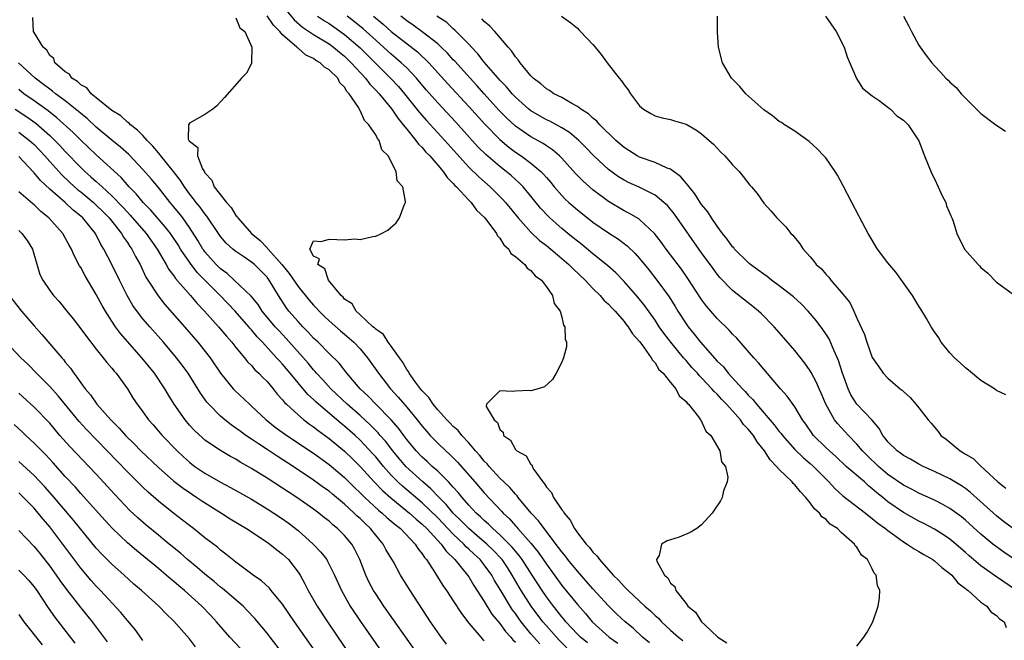
# Model space of a CAD drawing. Units: inches. Extents: x 2589000 to 2592000, y 1497000 to 1500000.
# Drawn here: x 2589591 to 2589718, y 1497357 to 1497437 of the extents above; entities that cross this region are included whole.
import ezdxf

# ---------------------------------------------------------------- set-up
doc = ezdxf.new("R2010")
doc.units = ezdxf.units.IN
doc.header["$MEASUREMENT"] = 0
doc.layers.add('LD25891497_2ft', color=81, linetype='Continuous')

msp = doc.modelspace()

# ---------------------------------------------------------------- linework, layer by layer
at = {"layer": 'LD25891497_2ft'}
for points, elevation in [([(2589624.44, 1497439), (2589626.51, 1497436.51), (2589627.58, 1497435.58), (2589629, 1497434.63), (2589631, 1497433.41), (2589631.57, 1497433), (2589632.35, 1497432.35), (2589633, 1497431.84), (2589633.86, 1497431), (2589635.68, 1497429), (2589636.24, 1497428.24), (2589637, 1497427.48), (2589637.44, 1497427), (2589639.07, 1497425), (2589639.85, 1497423.85), (2589640.56, 1497423), (2589641, 1497422.43), (2589642.18, 1497421), (2589642.51, 1497420.51), (2589643, 1497420.06), (2589643.48, 1497419.48), (2589643.97, 1497419), (2589645, 1497417.81), (2589645.69, 1497417), (2589646.2, 1497416.2), (2589647, 1497415.44), (2589647.19, 1497415.19), (2589647.41, 1497415), (2589649, 1497413.29), (2589649.3, 1497413), (2589650.01, 1497412.01), (2589651.06, 1497411), (2589652.57, 1497409), (2589652.7, 1497408.7), (2589653, 1497408.41), (2589653.53, 1497407.53), (2589654.15, 1497407), (2589654.43, 1497406.43), (2589655, 1497406.03), (2589656.22, 1497405), (2589656.52, 1497404.52), (2589657, 1497404.22), (2589657.54, 1497403.54), (2589658.37, 1497403), (2589659, 1497402.13), (2589659.78, 1497401), (2589659.98, 1497399.98), (2589660.78, 1497399), (2589661, 1497398.23), (2589661.21, 1497397.21), (2589661.39, 1497397), (2589661.41, 1497395.41), (2589661.59, 1497395), (2589661.58, 1497394.42), (2589661.21, 1497393), (2589661, 1497392.42), (2589660.27, 1497391), (2589659.79, 1497390.21), (2589658.75, 1497389.25), (2589657.96, 1497389), (2589657, 1497388.75), (2589656.77, 1497388.77), (2589655, 1497388.7), (2589654.64, 1497388.64), (2589653, 1497388.72), (2589651.27, 1497387), (2589651.26, 1497386.74), (2589652.29, 1497385), (2589652.68, 1497384.68), (2589653, 1497383.74), (2589653.43, 1497383.43), (2589653.48, 1497383), (2589654.38, 1497382.38), (2589655, 1497381.19), (2589655.19, 1497381), (2589656.38, 1497380.38), (2589657, 1497379.26), (2589657.15, 1497379.15), (2589657.17, 1497379), (2589657.38, 1497378.62), (2589658.53, 1497377), (2589658.76, 1497376.76), (2589659, 1497376.34), (2589659.64, 1497375.64), (2589659.9, 1497375), (2589661, 1497373.41), (2589661.2, 1497373.2), (2589661.28, 1497373), (2589662.07, 1497372.07), (2589662.6, 1497371), (2589663, 1497370.44), (2589664.14, 1497369), (2589664.57, 1497368.57), (2589665, 1497367.96), (2589665.5, 1497367.5), (2589665.83, 1497367), (2589667.59, 1497365), (2589668.33, 1497364.33), (2589669, 1497363.54), (2589669.29, 1497363.29), (2589669.53, 1497363), (2589671.69, 1497361), (2589672.4, 1497360.4), (2589673, 1497359.82), (2589673.44, 1497359.44), (2589673.83, 1497359), (2589675, 1497357.91), (2589676.04, 1497357), (2589676.57, 1497356.57)], 9720), ([(2589664.28, 1497356.28), (2589663.41, 1497357), (2589663, 1497357.4), (2589661.52, 1497359), (2589661.29, 1497359.29), (2589661, 1497359.63), (2589660.4, 1497360.4), (2589659.9, 1497361), (2589659, 1497362.19), (2589658.45, 1497363), (2589657.17, 1497365), (2589655.88, 1497367), (2589655.51, 1497367.51), (2589655, 1497368.09), (2589654.6, 1497368.6), (2589653, 1497370.2), (2589652.08, 1497371), (2589651.55, 1497371.55), (2589651, 1497372.02), (2589650.51, 1497372.51), (2589649.94, 1497373), (2589649, 1497374.01), (2589648.13, 1497375), (2589647.63, 1497375.63), (2589647, 1497376.31), (2589646.69, 1497376.69), (2589646.37, 1497377), (2589645, 1497378.37), (2589644.3, 1497379), (2589643.64, 1497379.64), (2589643, 1497380.2), (2589642.23, 1497381), (2589641, 1497382.48), (2589640.61, 1497383), (2589639.94, 1497383.94), (2589639, 1497385), (2589637.03, 1497387), (2589636.04, 1497388.04), (2589634.99, 1497389), (2589633.29, 1497391), (2589632.29, 1497392.29), (2589631, 1497393.54), (2589629.57, 1497395), (2589629, 1497395.53), (2589628.31, 1497396.31), (2589627.62, 1497397), (2589627, 1497397.66), (2589625.83, 1497399), (2589625.47, 1497399.47), (2589624.46, 1497401), (2589623.27, 1497403), (2589623, 1497403.36), (2589621.37, 1497405), (2589621, 1497405.31), (2589619.99, 1497406.01), (2589619, 1497406.67), (2589618.59, 1497407), (2589617.75, 1497407.75), (2589617, 1497408.62), (2589616.73, 1497409), (2589615.24, 1497411.24), (2589615, 1497411.53), (2589614.38, 1497412.38), (2589613.87, 1497413), (2589613.5, 1497413.5), (2589613, 1497414.13), (2589612.36, 1497415), (2589611.84, 1497415.84), (2589610.96, 1497417), (2589609.31, 1497419), (2589609.19, 1497419.19), (2589609, 1497419.37), (2589608.27, 1497420.27), (2589607.55, 1497421), (2589607, 1497421.62), (2589606.33, 1497422.33), (2589605.41, 1497423), (2589605.23, 1497423.23), (2589605, 1497423.36), (2589604.14, 1497424.14), (2589603, 1497424.83), (2589601, 1497426.49), (2589600.35, 1497427), (2589599.77, 1497427.77), (2589599, 1497428.15), (2589598.57, 1497428.57), (2589597.84, 1497429), (2589597.53, 1497429.53), (2589597, 1497429.81), (2589595.67, 1497431), (2589595.53, 1497431.53), (2589595, 1497431.92), (2589594.63, 1497432.63), (2589594.16, 1497433), (2589593, 1497434.9), (2589592.91, 1497435), (2589592.84, 1497436.84)], 9726), ([(2589619, 1497436.78), (2589619.51, 1497435.51), (2589620.13, 1497435), (2589621.03, 1497433), (2589621.02, 1497431.02), (2589621.04, 1497431), (2589621, 1497430.88), (2589620.34, 1497429.66), (2589619.69, 1497429), (2589617.5, 1497426.5), (2589617, 1497425.97), (2589616.54, 1497425.46), (2589616, 1497425), (2589615, 1497424.34), (2589613, 1497423.2), (2589612.86, 1497423), (2589612.85, 1497421.15), (2589612.93, 1497421), (2589612.97, 1497420.97), (2589613, 1497420.88), (2589614.07, 1497420.07), (2589614.04, 1497419), (2589614.69, 1497417.31), (2589614.94, 1497416.94), (2589615, 1497416.81), (2589615.89, 1497415.89), (2589616.17, 1497415), (2589617.76, 1497413), (2589618.36, 1497412.36), (2589619, 1497411.32), (2589619.17, 1497411.17), (2589619.24, 1497411), (2589621.02, 1497409), (2589622.11, 1497408.11), (2589623, 1497407.15), (2589623.08, 1497407.09), (2589623.13, 1497407), (2589624.92, 1497405), (2589625.87, 1497403.87), (2589627, 1497402.18), (2589628.42, 1497400.42), (2589629, 1497399.76), (2589629.38, 1497399.38), (2589629.72, 1497399), (2589630.36, 1497398.36), (2589631, 1497397.76), (2589632.46, 1497396.46), (2589633, 1497396.03), (2589634.18, 1497395), (2589635, 1497394.13), (2589635.95, 1497393), (2589637.35, 1497391), (2589638.93, 1497389), (2589639.92, 1497387.92), (2589641, 1497386.64), (2589642.35, 1497385), (2589643, 1497384.17), (2589643.54, 1497383.54), (2589644.03, 1497383), (2589645, 1497382.01), (2589646.03, 1497381), (2589646.54, 1497380.54), (2589647.53, 1497379.53), (2589649.78, 1497377), (2589651, 1497375.6), (2589653.22, 1497373.22), (2589653.41, 1497373), (2589654.24, 1497372.24), (2589655, 1497371.37), (2589655.18, 1497371.18), (2589655.33, 1497371), (2589657, 1497369.11), (2589657.96, 1497367.96), (2589659, 1497366.42), (2589661, 1497363.68), (2589663, 1497361.2), (2589664.04, 1497360.04), (2589664.9, 1497359), (2589667.09, 1497357), (2589668.22, 1497356.22)], 9724), ([(2589672.27, 1497356.27), (2589671.4, 1497357), (2589670.16, 1497358.16), (2589669.14, 1497359), (2589668.03, 1497360.03), (2589667, 1497361.03), (2589665, 1497363.22), (2589663, 1497365.5), (2589661.78, 1497367), (2589661.45, 1497367.45), (2589661, 1497367.99), (2589660.58, 1497368.58), (2589658.71, 1497371), (2589658, 1497372), (2589657.05, 1497373), (2589655.37, 1497375), (2589655.22, 1497375.22), (2589655, 1497375.41), (2589654.28, 1497376.28), (2589653.51, 1497377), (2589653, 1497377.51), (2589651.62, 1497379), (2589651.35, 1497379.35), (2589651, 1497379.69), (2589650.42, 1497380.42), (2589649.88, 1497381), (2589649, 1497382.05), (2589648.11, 1497383), (2589647.63, 1497383.63), (2589647, 1497384.15), (2589646.59, 1497384.59), (2589646.16, 1497385), (2589645, 1497386.28), (2589644.41, 1497387), (2589643.86, 1497387.86), (2589643, 1497388.74), (2589642.79, 1497389), (2589642.14, 1497389.86), (2589641.32, 1497391), (2589641.23, 1497391.23), (2589641, 1497391.5), (2589640.46, 1497392.46), (2589640.05, 1497393), (2589639, 1497394.48), (2589638.61, 1497395), (2589638, 1497396), (2589637, 1497396.66), (2589636.84, 1497396.84), (2589636.64, 1497397), (2589635, 1497398.54), (2589634.47, 1497399), (2589633.95, 1497399.95), (2589633, 1497400.55), (2589632.8, 1497400.8), (2589632.56, 1497401), (2589630.92, 1497403), (2589630.46, 1497404.46), (2589629.54, 1497405), (2589629.75, 1497405.75), (2589629, 1497406.08), (2589628.52, 1497407), (2589629, 1497408.05), (2589629.97, 1497407.97), (2589631, 1497408.29), (2589633, 1497408.2), (2589634.3, 1497408.3), (2589635, 1497408.24), (2589636.63, 1497408.63), (2589637, 1497408.65), (2589637.77, 1497409), (2589638.55, 1497409.45), (2589639.62, 1497410.38), (2589640.09, 1497411), (2589640.66, 1497412.66), (2589640.84, 1497413), (2589640.86, 1497413.14), (2589640.49, 1497415), (2589639.77, 1497415.77), (2589639.62, 1497417), (2589638.62, 1497419), (2589637.79, 1497419.79), (2589637.45, 1497421), (2589637.22, 1497421.22), (2589637, 1497421.73), (2589636.14, 1497423), (2589635.54, 1497423.54), (2589635, 1497424.85), (2589634.92, 1497424.92), (2589634.91, 1497425), (2589634.82, 1497425.18), (2589633.6, 1497427), (2589633.3, 1497427.3), (2589633, 1497427.83), (2589632.4, 1497428.4), (2589632.12, 1497429), (2589631, 1497430.1), (2589630.42, 1497430.42), (2589629.85, 1497431), (2589629.3, 1497431.3), (2589629, 1497431.53), (2589627.99, 1497431.99), (2589627, 1497432.86), (2589626.91, 1497432.91), (2589626.84, 1497433), (2589625, 1497434.61), (2589624.67, 1497435), (2589623.83, 1497435.83), (2589623, 1497437.04)], 9722), ([(2589629.52, 1497437), (2589630.4, 1497436.4), (2589631, 1497436.03), (2589633, 1497434.63), (2589635, 1497432.92), (2589637, 1497430.9), (2589638.93, 1497429), (2589639.93, 1497427.93), (2589640.7, 1497427), (2589642.61, 1497424.61), (2589643.54, 1497423.54), (2589645.92, 1497421), (2589649, 1497417.56), (2589650.29, 1497416.29), (2589651.77, 1497415), (2589653.38, 1497413.38), (2589653.72, 1497413), (2589655.35, 1497411), (2589657, 1497409.16), (2589658.11, 1497408.11), (2589659, 1497407.47), (2589659.58, 1497407), (2589661, 1497405.8), (2589661.91, 1497405), (2589662.43, 1497404.43), (2589663.98, 1497403), (2589665, 1497401.92), (2589665.94, 1497401), (2589666.41, 1497400.41), (2589667, 1497399.9), (2589667.42, 1497399.42), (2589667.85, 1497399), (2589669, 1497397.67), (2589669.28, 1497397.28), (2589669.52, 1497397), (2589670.08, 1497396.08), (2589671, 1497395.09), (2589671.3, 1497394.7), (2589672.52, 1497393), (2589672.67, 1497392.67), (2589673, 1497392.36), (2589673.5, 1497391.5), (2589674.04, 1497391), (2589675, 1497389.81), (2589675.69, 1497389), (2589676.11, 1497388.11), (2589677, 1497387.37), (2589677.14, 1497387.15), (2589677.32, 1497387), (2589678.59, 1497385.41), (2589678.87, 1497385), (2589678.9, 1497384.9), (2589679, 1497384.79), (2589679.53, 1497383.53), (2589680.18, 1497383), (2589681.33, 1497381), (2589681.58, 1497379.58), (2589682.06, 1497379), (2589682.38, 1497377.62), (2589682.3, 1497377), (2589681.84, 1497375.84), (2589681.63, 1497375), (2589681.42, 1497374.58), (2589680.64, 1497373.36), (2589680.38, 1497373), (2589679, 1497371.49), (2589678.39, 1497371), (2589677.52, 1497370.48), (2589676.1, 1497369.9), (2589675, 1497369.54), (2589674.58, 1497369.42), (2589673.85, 1497369), (2589673.54, 1497367.54), (2589673.18, 1497367), (2589673.21, 1497366.79), (2589674.2, 1497365), (2589674.65, 1497364.65), (2589675, 1497363.96), (2589675.54, 1497363.54), (2589675.66, 1497363), (2589677, 1497361.33), (2589677.24, 1497361), (2589678.23, 1497360.23), (2589678.98, 1497359), (2589679.41, 1497358.59), (2589681.11, 1497357), (2589682.27, 1497356.27)], 9718), ([(2589699, 1497355.86), (2589699.91, 1497357), (2589700.33, 1497357.67), (2589701.05, 1497359), (2589701.74, 1497361), (2589701.92, 1497362.08), (2589701.96, 1497363), (2589701.65, 1497363.65), (2589701.5, 1497365), (2589701.24, 1497365.24), (2589701, 1497365.8), (2589700.37, 1497367), (2589699.59, 1497367.59), (2589699, 1497368.61), (2589698.79, 1497368.79), (2589698.71, 1497369), (2589697, 1497370.48), (2589696.5, 1497371), (2589695.58, 1497371.58), (2589695, 1497372.2), (2589694.51, 1497372.51), (2589694.21, 1497373), (2589693.54, 1497373.54), (2589693, 1497374.33), (2589692.45, 1497375), (2589691.73, 1497375.73), (2589691, 1497376.65), (2589690.81, 1497376.82), (2589690.68, 1497377), (2589689, 1497378.6), (2589688.66, 1497379), (2589687.84, 1497379.84), (2589687.12, 1497381), (2589686.17, 1497382.17), (2589685.67, 1497383), (2589685, 1497383.82), (2589684.42, 1497384.42), (2589684.03, 1497385), (2589683, 1497386.15), (2589682.22, 1497387), (2589681.62, 1497387.62), (2589681, 1497388.3), (2589680.63, 1497388.63), (2589680.33, 1497389), (2589679, 1497390.42), (2589678.7, 1497390.7), (2589678.46, 1497391), (2589677.76, 1497391.76), (2589677, 1497392.63), (2589676.82, 1497392.82), (2589676.68, 1497393), (2589675.04, 1497395), (2589674.15, 1497396.15), (2589673.55, 1497397), (2589673, 1497397.83), (2589671.69, 1497399.69), (2589670.8, 1497400.8), (2589669, 1497402.83), (2589667.94, 1497403.94), (2589666.88, 1497404.88), (2589665, 1497406.39), (2589663.57, 1497407.57), (2589663, 1497408), (2589662.46, 1497408.46), (2589661.77, 1497409), (2589661, 1497409.64), (2589659.44, 1497411), (2589659.22, 1497411.22), (2589658.25, 1497412.25), (2589657, 1497413.8), (2589655.99, 1497415), (2589655.51, 1497415.51), (2589655, 1497415.95), (2589654.46, 1497416.46), (2589653.81, 1497417), (2589653, 1497417.62), (2589651.18, 1497419.18), (2589650.18, 1497420.18), (2589647.34, 1497423.34), (2589645, 1497425.85), (2589643.52, 1497427.52), (2589642.27, 1497429), (2589641, 1497430.32), (2589640.3, 1497431), (2589639.6, 1497431.6), (2589639, 1497432.09), (2589638.02, 1497433), (2589637, 1497433.89), (2589635.37, 1497435.37), (2589634.27, 1497436.27), (2589633.32, 1497437)], 9716), ([(2589636.7, 1497437), (2589637.96, 1497435.96), (2589639, 1497435.01), (2589642.39, 1497432.39), (2589643, 1497431.81), (2589643.43, 1497431.43), (2589643.84, 1497431), (2589646.29, 1497428.29), (2589649, 1497425.36), (2589651.07, 1497423.07), (2589653, 1497421.09), (2589654.14, 1497420.14), (2589655, 1497419.49), (2589655.74, 1497419), (2589657, 1497418.07), (2589658.27, 1497417), (2589658.64, 1497416.64), (2589659, 1497416.2), (2589659.56, 1497415.56), (2589660.02, 1497415), (2589661, 1497413.88), (2589661.43, 1497413.43), (2589661.89, 1497413), (2589662.48, 1497412.48), (2589663, 1497412.04), (2589665, 1497410.48), (2589667, 1497409.08), (2589668.27, 1497408.27), (2589669.41, 1497407.41), (2589670.44, 1497406.44), (2589671, 1497405.8), (2589672.26, 1497404.26), (2589673.25, 1497403), (2589674.83, 1497400.83), (2589675.6, 1497399.6), (2589675.94, 1497399), (2589677, 1497397.35), (2589677.25, 1497397), (2589678.05, 1497396.05), (2589678.84, 1497395), (2589681, 1497392.57), (2589681.81, 1497391.81), (2589682.43, 1497391), (2589684.25, 1497389), (2589684.63, 1497388.63), (2589685, 1497388.18), (2589685.6, 1497387.6), (2589686.06, 1497387), (2589688.36, 1497384.36), (2589689, 1497383.51), (2589689.24, 1497383.24), (2589689.41, 1497383), (2589691, 1497381.19), (2589692.11, 1497380.11), (2589693, 1497379.39), (2589693.44, 1497379), (2589695, 1497377.39), (2589695.4, 1497377), (2589696.15, 1497376.15), (2589697.2, 1497375.2), (2589700.1, 1497373), (2589700.59, 1497372.59), (2589701, 1497372.31), (2589701.7, 1497371.7), (2589702.69, 1497371), (2589703, 1497370.74), (2589703.88, 1497370.12), (2589705, 1497369.3), (2589705.51, 1497369), (2589706.37, 1497368.37), (2589707, 1497368.04), (2589707.64, 1497367.64), (2589708.8, 1497367), (2589709, 1497366.85), (2589709.97, 1497365.97), (2589711, 1497365.21), (2589711.24, 1497365), (2589712, 1497364), (2589713, 1497363.26), (2589713.13, 1497363.13), (2589713.33, 1497363), (2589715, 1497361.53), (2589715.75, 1497361), (2589716.26, 1497360.26), (2589717, 1497359.81), (2589717.37, 1497359.37), (2589717.97, 1497359), (2589718.26, 1497358.26)], 9714), ([(2589719.59, 1497363), (2589716.88, 1497364.88), (2589715, 1497366.2), (2589713.48, 1497367.48), (2589713, 1497367.93), (2589711.76, 1497369), (2589711, 1497369.63), (2589710.19, 1497370.19), (2589709, 1497370.92), (2589707.64, 1497371.64), (2589707, 1497371.95), (2589705, 1497373.06), (2589703, 1497374.46), (2589702.69, 1497374.69), (2589702.35, 1497375), (2589701.6, 1497375.6), (2589701, 1497376.13), (2589700.51, 1497376.51), (2589699.97, 1497377), (2589697.64, 1497379), (2589696.28, 1497380.28), (2589695.46, 1497381), (2589695, 1497381.44), (2589693.44, 1497383), (2589693.25, 1497383.25), (2589692.44, 1497384.44), (2589692.02, 1497385), (2589691, 1497386.67), (2589690.03, 1497388.03), (2589689.16, 1497389), (2589687, 1497391.52), (2589686.35, 1497392.35), (2589685.72, 1497393), (2589683.52, 1497395.52), (2589683, 1497396.04), (2589682.56, 1497396.56), (2589681, 1497398.06), (2589679.63, 1497399.63), (2589679, 1497400.48), (2589677.22, 1497403.22), (2589676.39, 1497404.39), (2589674.45, 1497407), (2589673.85, 1497407.85), (2589672.95, 1497409), (2589671, 1497410.81), (2589670.89, 1497410.89), (2589669.62, 1497411.62), (2589669, 1497411.92), (2589667, 1497413.11), (2589665, 1497414.61), (2589664.54, 1497415), (2589663.73, 1497415.73), (2589662.75, 1497416.75), (2589661, 1497418.7), (2589660.7, 1497419), (2589659.78, 1497419.78), (2589659, 1497420.29), (2589658.58, 1497420.58), (2589657, 1497421.47), (2589655, 1497422.84), (2589653.88, 1497423.88), (2589652.89, 1497424.89), (2589650.98, 1497427), (2589650.05, 1497428.05), (2589649.16, 1497429), (2589647.19, 1497431.19), (2589647, 1497431.38), (2589646.24, 1497432.24), (2589645.46, 1497433), (2589645, 1497433.43), (2589643, 1497434.99), (2589641.84, 1497435.84), (2589641, 1497436.4), (2589640.25, 1497437)], 9712), ([(2589721, 1497365.9), (2589717.95, 1497367.95), (2589717, 1497368.63), (2589716.52, 1497369), (2589715, 1497370.26), (2589713, 1497372.08), (2589712.49, 1497372.49), (2589711, 1497373.57), (2589710.09, 1497374.09), (2589709, 1497374.65), (2589707, 1497375.56), (2589706.06, 1497376.06), (2589705, 1497376.59), (2589703, 1497377.97), (2589701.79, 1497379), (2589700.36, 1497380.36), (2589699.73, 1497381), (2589699, 1497381.88), (2589697.92, 1497383), (2589696.51, 1497384.51), (2589696.14, 1497385), (2589695, 1497387), (2589694.42, 1497388.42), (2589694.15, 1497389), (2589693.81, 1497389.81), (2589693.12, 1497391.12), (2589693, 1497391.31), (2589692.3, 1497392.3), (2589691, 1497393.93), (2589689.58, 1497395.58), (2589688.34, 1497397), (2589686.68, 1497398.68), (2589686.33, 1497399), (2589685.6, 1497399.6), (2589685, 1497400.07), (2589683, 1497401.66), (2589681.35, 1497403.35), (2589681, 1497403.78), (2589680.48, 1497404.48), (2589679, 1497406.52), (2589675.49, 1497411.49), (2589674.6, 1497412.6), (2589674.15, 1497413), (2589673, 1497413.95), (2589670.96, 1497414.96), (2589669.58, 1497415.58), (2589669, 1497415.86), (2589668.3, 1497416.3), (2589667, 1497417.25), (2589665.13, 1497419), (2589664.09, 1497420.09), (2589663.17, 1497421), (2589661.99, 1497421.99), (2589661, 1497422.62), (2589659.46, 1497423.46), (2589659, 1497423.66), (2589657, 1497424.79), (2589656.73, 1497425), (2589655, 1497426.55), (2589654.57, 1497427), (2589653.87, 1497427.87), (2589653, 1497428.75), (2589652.77, 1497429), (2589651.29, 1497430.71), (2589651, 1497431.05), (2589650.16, 1497432.16), (2589649.34, 1497433), (2589649, 1497433.37), (2589647.21, 1497435.21), (2589647, 1497435.38), (2589646.16, 1497436.16), (2589644.89, 1497437)], 9710), ([(2589719, 1497371.08), (2589717.91, 1497371.91), (2589717, 1497372.63), (2589713.65, 1497375.65), (2589713, 1497376.14), (2589712.49, 1497376.49), (2589711, 1497377.39), (2589709, 1497378.34), (2589707.53, 1497379), (2589707, 1497379.28), (2589705.93, 1497379.93), (2589705, 1497380.42), (2589704.68, 1497380.67), (2589704.2, 1497381), (2589703, 1497382.19), (2589702.66, 1497382.66), (2589702.37, 1497383), (2589701.88, 1497383.88), (2589700.96, 1497384.96), (2589699.02, 1497387.02), (2589698.24, 1497388.24), (2589697.89, 1497389), (2589697.17, 1497391), (2589696.63, 1497392.63), (2589696.02, 1497393.98), (2589695.42, 1497395.42), (2589695, 1497396.09), (2589694.64, 1497396.64), (2589693.78, 1497397.78), (2589692.73, 1497399), (2589691.88, 1497399.88), (2589690.83, 1497400.83), (2589689, 1497402.28), (2589688.01, 1497403), (2589687.45, 1497403.45), (2589687, 1497403.76), (2589686.3, 1497404.3), (2589685.32, 1497405), (2589685.15, 1497405.15), (2589685, 1497405.26), (2589683.24, 1497407), (2589683.14, 1497407.14), (2589683, 1497407.27), (2589682.29, 1497408.29), (2589681.7, 1497409), (2589681, 1497409.93), (2589680.26, 1497411), (2589679.79, 1497411.79), (2589679, 1497412.75), (2589678.83, 1497413), (2589678.13, 1497414.13), (2589677.39, 1497415), (2589677.24, 1497415.24), (2589677, 1497415.48), (2589676.31, 1497416.31), (2589675, 1497417.28), (2589674.58, 1497417.42), (2589673, 1497418.14), (2589671, 1497418.83), (2589670.69, 1497419), (2589669, 1497420.07), (2589667.94, 1497421), (2589665.88, 1497423), (2589665.48, 1497423.48), (2589665, 1497423.84), (2589664.41, 1497424.41), (2589663.45, 1497425), (2589663, 1497425.36), (2589662.26, 1497425.74), (2589661, 1497426.5), (2589659.97, 1497427), (2589659.41, 1497427.41), (2589659, 1497427.62), (2589658.29, 1497428.29), (2589657.31, 1497429), (2589657, 1497429.31), (2589655.6, 1497431), (2589655.36, 1497431.36), (2589655, 1497431.75), (2589654.51, 1497432.51), (2589654.06, 1497433), (2589652.35, 1497435), (2589651.71, 1497435.71), (2589651, 1497436.29), (2589650.66, 1497436.66)], 9708), ([(2589660.94, 1497437), (2589662.15, 1497436.15), (2589663, 1497435.45), (2589663.21, 1497435.21), (2589663.38, 1497435), (2589665, 1497433.36), (2589665.28, 1497433), (2589666.07, 1497432.07), (2589666.85, 1497431), (2589668.38, 1497429), (2589668.68, 1497428.68), (2589669, 1497428.16), (2589669.52, 1497427.52), (2589669.84, 1497427), (2589671, 1497425.46), (2589671.53, 1497425), (2589672.47, 1497424.47), (2589673, 1497424.15), (2589673.9, 1497423.9), (2589675, 1497423.68), (2589675.51, 1497423.51), (2589677, 1497423.08), (2589678.33, 1497422.33), (2589679, 1497421.83), (2589679.98, 1497421), (2589680.52, 1497420.52), (2589681.48, 1497419.48), (2589682.01, 1497419), (2589683, 1497417.86), (2589683.83, 1497417), (2589684.36, 1497416.36), (2589685.22, 1497415.22), (2589685.44, 1497415), (2589686.14, 1497414.14), (2589687, 1497412.92), (2589687.93, 1497411.93), (2589688.68, 1497411), (2589689.85, 1497409.85), (2589690.5, 1497409), (2589690.77, 1497408.77), (2589691.65, 1497407.65), (2589692.07, 1497407), (2589693, 1497405.98), (2589693.45, 1497405.45), (2589693.77, 1497405), (2589694.43, 1497404.43), (2589695, 1497403.75), (2589695.38, 1497403.38), (2589695.65, 1497403), (2589697, 1497401.45), (2589698.11, 1497400.11), (2589698.61, 1497399), (2589699, 1497398.09), (2589699.98, 1497395.98), (2589700.29, 1497395), (2589701, 1497393.03), (2589701.82, 1497391.82), (2589702.4, 1497391), (2589703, 1497390.35), (2589704.59, 1497389), (2589704.83, 1497388.83), (2589705, 1497388.63), (2589705.86, 1497387.86), (2589706.61, 1497387), (2589707, 1497386.53), (2589708.19, 1497385), (2589708.59, 1497384.59), (2589709.49, 1497383.49), (2589709.84, 1497383), (2589710.5, 1497382.5), (2589712.31, 1497381), (2589712.76, 1497380.76), (2589713, 1497380.59), (2589714.01, 1497380.01), (2589715, 1497379.04), (2589717.18, 1497377), (2589718.22, 1497376.22)], 9706), ([(2589718.21, 1497388.21), (2589717, 1497388.79), (2589716.74, 1497389), (2589715, 1497390.08), (2589713.41, 1497391.41), (2589713, 1497391.69), (2589712.34, 1497392.34), (2589711.61, 1497393), (2589711, 1497393.65), (2589709.88, 1497395), (2589709.55, 1497395.55), (2589709, 1497396.33), (2589708.58, 1497397), (2589707.96, 1497398.04), (2589707.27, 1497399.27), (2589707, 1497399.63), (2589706.49, 1497400.5), (2589706.18, 1497401), (2589704.01, 1497404.01), (2589703, 1497405.22), (2589701.67, 1497407), (2589700.45, 1497409), (2589699.41, 1497411), (2589699.28, 1497411.28), (2589698.36, 1497413), (2589697.22, 1497415.21), (2589696.51, 1497416.51), (2589696.21, 1497417), (2589695, 1497418.73), (2589694.77, 1497419), (2589693.9, 1497419.9), (2589692.84, 1497420.84), (2589691, 1497422.17), (2589689.67, 1497423), (2589689.28, 1497423.28), (2589689, 1497423.44), (2589688.14, 1497424.14), (2589687, 1497424.91), (2589684.71, 1497427), (2589683.93, 1497427.93), (2589682.87, 1497429), (2589681.7, 1497431), (2589681.19, 1497433), (2589681.05, 1497434.95), (2589681.05, 1497437)], 9704), ([(2589694.95, 1497437), (2589696.32, 1497435), (2589697.35, 1497433), (2589697.77, 1497431.77), (2589698.95, 1497428.95), (2589699.74, 1497427.74), (2589701, 1497426.72), (2589701.87, 1497426.13), (2589703, 1497425.29), (2589703.36, 1497425), (2589704.17, 1497424.17), (2589705, 1497423.61), (2589705.63, 1497423), (2589707, 1497420.95), (2589707.73, 1497419), (2589708.67, 1497416.67), (2589709, 1497416.05), (2589709.5, 1497415), (2589709.95, 1497413.95), (2589710.46, 1497413), (2589710.57, 1497412.57), (2589711.17, 1497411.17), (2589711.26, 1497411), (2589711.41, 1497410.59), (2589711.91, 1497409), (2589712.86, 1497407), (2589714.63, 1497405), (2589714.83, 1497404.83), (2589715, 1497404.63), (2589715.88, 1497403.88), (2589717, 1497402.72), (2589719, 1497401.29)], 9702), ([(2589705, 1497437), (2589705.7, 1497435.7), (2589706.05, 1497435), (2589707, 1497433.24), (2589707.16, 1497433), (2589707.93, 1497431.93), (2589708.65, 1497431), (2589709, 1497430.6), (2589709.8, 1497429.8), (2589710.48, 1497429), (2589710.76, 1497428.76), (2589711, 1497428.49), (2589711.79, 1497427.79), (2589712.43, 1497427), (2589713, 1497426.42), (2589715, 1497424.47), (2589716.93, 1497423), (2589718.18, 1497422.18)], 9700), ([(2589661.65, 1497355.65), (2589660.63, 1497356.63), (2589660.29, 1497357), (2589659, 1497358.47), (2589658.56, 1497359), (2589657.03, 1497361), (2589655.75, 1497363), (2589655.47, 1497363.47), (2589654.61, 1497365), (2589653.98, 1497365.98), (2589653.28, 1497367), (2589653.16, 1497367.16), (2589652.18, 1497368.18), (2589651.33, 1497369), (2589650.08, 1497370.08), (2589648.99, 1497371), (2589648.01, 1497372.01), (2589646.99, 1497372.99), (2589646.09, 1497374.09), (2589645.17, 1497375), (2589645.1, 1497375.1), (2589644.11, 1497376.11), (2589643.06, 1497377), (2589640.89, 1497379), (2589640.02, 1497380.02), (2589639.22, 1497381), (2589638.25, 1497382.25), (2589637.6, 1497383), (2589637.33, 1497383.33), (2589636.33, 1497384.33), (2589635, 1497385.55), (2589633.33, 1497387), (2589631.23, 1497389), (2589630.18, 1497390.17), (2589629.39, 1497391), (2589629.21, 1497391.21), (2589629, 1497391.43), (2589628.29, 1497392.29), (2589625.48, 1497395.48), (2589624.5, 1497396.5), (2589624.06, 1497397), (2589622.39, 1497399), (2589621.84, 1497399.84), (2589620.94, 1497400.94), (2589618.78, 1497403), (2589617.85, 1497403.85), (2589617, 1497404.46), (2589616.46, 1497405), (2589615, 1497406.65), (2589614.85, 1497406.85), (2589614.74, 1497407), (2589614.1, 1497408.1), (2589613, 1497409.78), (2589612.14, 1497411), (2589611.65, 1497411.65), (2589610.74, 1497412.74), (2589610.51, 1497413), (2589609, 1497414.92), (2589608.06, 1497416.06), (2589607, 1497417.26), (2589605.18, 1497419.18), (2589604.13, 1497420.13), (2589603, 1497421.02), (2589601, 1497422.69), (2589599.81, 1497423.81), (2589599, 1497424.45), (2589598.72, 1497424.72), (2589597, 1497426.07), (2589595.74, 1497427), (2589595.34, 1497427.34), (2589595, 1497427.57), (2589594.2, 1497428.2), (2589593.12, 1497429), (2589590.99, 1497431)], 9728), ([(2589658.14, 1497356.14), (2589657, 1497357.46), (2589655.75, 1497359), (2589655.43, 1497359.43), (2589655, 1497360.04), (2589654.58, 1497360.58), (2589654.31, 1497361), (2589653.12, 1497363), (2589652.33, 1497364.33), (2589651.97, 1497365), (2589651, 1497366.33), (2589650.45, 1497367), (2589649.69, 1497367.69), (2589649, 1497368.36), (2589648.66, 1497368.66), (2589648.37, 1497369), (2589647, 1497370.28), (2589645, 1497372.37), (2589643, 1497374.31), (2589640.45, 1497376.45), (2589639.86, 1497377), (2589639, 1497377.89), (2589638.01, 1497379), (2589637, 1497380.24), (2589636.64, 1497380.64), (2589635, 1497382.39), (2589634.34, 1497383), (2589633, 1497384.17), (2589632.54, 1497384.54), (2589629.63, 1497387), (2589629.3, 1497387.3), (2589629, 1497387.6), (2589628.26, 1497388.26), (2589627, 1497389.76), (2589625.98, 1497391), (2589625, 1497392.17), (2589624.59, 1497392.59), (2589624.24, 1497393), (2589622.41, 1497395), (2589621.71, 1497395.71), (2589621, 1497396.59), (2589620.8, 1497396.8), (2589620.64, 1497397), (2589618.88, 1497399), (2589616.95, 1497401), (2589613.99, 1497403.99), (2589613.12, 1497405.12), (2589611.86, 1497407), (2589611.53, 1497407.53), (2589610.74, 1497408.74), (2589610.57, 1497409), (2589609.88, 1497409.88), (2589608.02, 1497412.02), (2589607.06, 1497413), (2589606.13, 1497414.13), (2589605.25, 1497415), (2589604.2, 1497416.2), (2589601, 1497419.12), (2589599, 1497421.03), (2589598.02, 1497422.02), (2589595.92, 1497423.92), (2589594.8, 1497424.8), (2589593, 1497426.08), (2589591.68, 1497427), (2589591, 1497427.54)], 9730), ([(2589590.54, 1497425), (2589592.03, 1497424.03), (2589593.2, 1497423.2), (2589595, 1497421.64), (2589595.67, 1497421), (2589596.32, 1497420.32), (2589597, 1497419.56), (2589599, 1497417.49), (2589599.51, 1497417), (2589600.31, 1497416.31), (2589601, 1497415.69), (2589601.37, 1497415.37), (2589601.75, 1497415), (2589603, 1497413.86), (2589604.41, 1497412.41), (2589605, 1497411.75), (2589605.37, 1497411.37), (2589607.44, 1497409), (2589608.86, 1497407), (2589610.02, 1497405), (2589610.36, 1497404.36), (2589611, 1497403.55), (2589611.21, 1497403.21), (2589613.14, 1497401), (2589613.98, 1497399.98), (2589614.96, 1497399), (2589616.75, 1497397), (2589617.76, 1497395.76), (2589618.45, 1497395), (2589619, 1497394.31), (2589620.11, 1497393), (2589620.49, 1497392.49), (2589621, 1497391.99), (2589621.45, 1497391.45), (2589621.94, 1497391), (2589622.45, 1497390.45), (2589623, 1497389.92), (2589623.78, 1497389), (2589624.32, 1497388.32), (2589625, 1497387.57), (2589625.24, 1497387.24), (2589625.49, 1497387), (2589627, 1497385.63), (2589627.75, 1497385), (2589628.46, 1497384.46), (2589629, 1497384.1), (2589629.61, 1497383.61), (2589631, 1497382.61), (2589633, 1497380.96), (2589634, 1497380), (2589635, 1497379.01), (2589636.81, 1497377), (2589637.89, 1497375.89), (2589638.94, 1497374.94), (2589641.35, 1497373), (2589642.22, 1497372.22), (2589643, 1497371.58), (2589643.59, 1497371), (2589645.46, 1497369), (2589646.09, 1497368.09), (2589647.22, 1497367), (2589648.84, 1497365), (2589649, 1497364.77), (2589649.66, 1497363.66), (2589651, 1497361.61), (2589651.98, 1497359.98), (2589653, 1497358.76), (2589653.74, 1497357.74), (2589654.41, 1497357), (2589654.68, 1497356.68), (2589655, 1497356.37)], 9732), ([(2589591, 1497422.06), (2589592.4, 1497421), (2589593, 1497420.45), (2589593.71, 1497419.71), (2589594.37, 1497419), (2589595, 1497418.28), (2589596.55, 1497416.55), (2589597.58, 1497415.58), (2589598.64, 1497414.64), (2589599, 1497414.36), (2589600.62, 1497413), (2589601, 1497412.65), (2589601.83, 1497411.83), (2589602.64, 1497411), (2589604.24, 1497409), (2589604.52, 1497408.52), (2589605, 1497407.86), (2589605.34, 1497407.34), (2589605.59, 1497407), (2589606.05, 1497406.05), (2589606.64, 1497405), (2589607.39, 1497403.39), (2589607.63, 1497403), (2589608.96, 1497400.96), (2589609.85, 1497399.85), (2589612.37, 1497397), (2589614.1, 1497395), (2589615.68, 1497393), (2589617.02, 1497391.02), (2589618.64, 1497389), (2589618.81, 1497388.81), (2589620.73, 1497387), (2589621, 1497386.77), (2589622.89, 1497385), (2589624.07, 1497384.07), (2589625.56, 1497383), (2589629, 1497380.7), (2589631, 1497379.25), (2589633, 1497377.57), (2589634.28, 1497376.28), (2589635, 1497375.62), (2589635.3, 1497375.3), (2589635.61, 1497375), (2589637.37, 1497373.37), (2589637.84, 1497373), (2589638.43, 1497372.43), (2589639, 1497371.96), (2589639.51, 1497371.51), (2589640.18, 1497371), (2589642.1, 1497369), (2589642.44, 1497368.44), (2589643, 1497367.76), (2589643.29, 1497367.29), (2589643.56, 1497367), (2589644.64, 1497365.36), (2589645.66, 1497363.66), (2589646.14, 1497363), (2589647, 1497361.68), (2589648.04, 1497360.04), (2589649, 1497358.82), (2589650.53, 1497357), (2589650.75, 1497356.75), (2589651, 1497356.56)], 9734), ([(2589646.13, 1497356.13), (2589645.27, 1497357.27), (2589644.08, 1497359), (2589641.44, 1497363), (2589640.21, 1497365), (2589639.29, 1497366.71), (2589638.32, 1497368.32), (2589637.98, 1497369), (2589637, 1497370.16), (2589636.34, 1497371), (2589635.63, 1497371.63), (2589635, 1497372.28), (2589634.61, 1497372.61), (2589634.23, 1497373), (2589633, 1497374.12), (2589631.43, 1497375.43), (2589631, 1497375.8), (2589630.29, 1497376.29), (2589629, 1497377.25), (2589626.35, 1497379), (2589624.31, 1497380.31), (2589623, 1497381.19), (2589621.89, 1497381.89), (2589621, 1497382.53), (2589620.28, 1497383), (2589619.54, 1497383.54), (2589619, 1497383.95), (2589618.37, 1497384.37), (2589617.57, 1497385), (2589617, 1497385.49), (2589615.49, 1497387), (2589615.26, 1497387.26), (2589614.43, 1497388.43), (2589612.82, 1497391), (2589612.06, 1497392.06), (2589611.35, 1497393), (2589609.65, 1497395), (2589607.88, 1497397), (2589607, 1497398.03), (2589606.56, 1497398.56), (2589605.72, 1497399.72), (2589604.97, 1497401), (2589603.97, 1497403), (2589603, 1497405.03), (2589601.99, 1497407), (2589601.59, 1497407.59), (2589600.88, 1497409), (2589599.27, 1497411), (2589599, 1497411.25), (2589598.02, 1497412.02), (2589597, 1497412.98), (2589595, 1497414.71), (2589593.82, 1497415.82), (2589593, 1497416.81), (2589592.9, 1497416.9), (2589591, 1497418.94)], 9736), ([(2589642.3, 1497355), (2589638.07, 1497361), (2589637, 1497362.58), (2589636.73, 1497363), (2589636.14, 1497364.14), (2589635.74, 1497365), (2589634.97, 1497367), (2589634.32, 1497368.32), (2589633.92, 1497369), (2589633, 1497370.1), (2589632.1, 1497371), (2589631.48, 1497371.48), (2589631, 1497371.94), (2589630.4, 1497372.4), (2589629.67, 1497373), (2589629, 1497373.5), (2589626.85, 1497375), (2589625.72, 1497375.72), (2589625, 1497376.2), (2589623, 1497377.49), (2589621, 1497378.75), (2589619.56, 1497379.56), (2589619, 1497379.93), (2589618.3, 1497380.3), (2589617, 1497381.06), (2589615, 1497382.4), (2589614.67, 1497382.67), (2589613.64, 1497383.64), (2589613, 1497384.33), (2589612.43, 1497385), (2589611.05, 1497387), (2589610.26, 1497388.26), (2589609.82, 1497389), (2589608.48, 1497391), (2589606.88, 1497393), (2589604.12, 1497396.12), (2589603.47, 1497397), (2589603, 1497397.7), (2589602.17, 1497399), (2589601.74, 1497399.74), (2589601, 1497401.13), (2589599.56, 1497403.56), (2589599, 1497404.63), (2589598.85, 1497404.85), (2589598.16, 1497406.16), (2589597.79, 1497407), (2589597.5, 1497407.5), (2589597, 1497408.43), (2589596.67, 1497409), (2589594.9, 1497411), (2589593.85, 1497411.85), (2589593, 1497412.7), (2589592.83, 1497412.83), (2589591, 1497414.37)], 9738), ([(2589591, 1497409.38), (2589591.42, 1497409), (2589592.09, 1497408.09), (2589592.78, 1497407), (2589593.73, 1497403.73), (2589594.1, 1497403), (2589595, 1497401.67), (2589595.5, 1497401), (2589596.23, 1497400.23), (2589597.2, 1497399), (2589598.01, 1497398.01), (2589599, 1497396.74), (2589599.72, 1497395.72), (2589601, 1497394.09), (2589601.9, 1497393), (2589602.37, 1497392.37), (2589603, 1497391.67), (2589603.29, 1497391.29), (2589603.56, 1497391), (2589605, 1497389), (2589605.77, 1497387.77), (2589606.27, 1497387), (2589607, 1497386.03), (2589607.73, 1497385), (2589608.34, 1497384.34), (2589609.48, 1497383), (2589611.41, 1497381), (2589612.23, 1497380.24), (2589613, 1497379.55), (2589613.31, 1497379.31), (2589613.71, 1497379), (2589615, 1497378.12), (2589617, 1497376.97), (2589618.3, 1497376.3), (2589621, 1497374.78), (2589623, 1497373.55), (2589623.86, 1497373), (2589625, 1497372.23), (2589625.72, 1497371.72), (2589627, 1497370.74), (2589628.96, 1497369), (2589629.95, 1497367.95), (2589630.69, 1497367), (2589630.81, 1497366.81), (2589631.71, 1497365), (2589632.6, 1497363), (2589633.72, 1497361), (2589635.04, 1497359.04), (2589639, 1497353.37)], 9740), ([(2589589.77, 1497401), (2589591.38, 1497399), (2589593, 1497397.1), (2589593.99, 1497395.99), (2589596.54, 1497393), (2589596.76, 1497392.76), (2589597, 1497392.45), (2589597.66, 1497391.66), (2589598.1, 1497391), (2589598.51, 1497390.51), (2589599, 1497389.76), (2589599.56, 1497389), (2589600.24, 1497388.24), (2589601.09, 1497387), (2589602.86, 1497385), (2589603.94, 1497383.94), (2589604.76, 1497383), (2589605.89, 1497381.89), (2589606.76, 1497381), (2589609, 1497378.86), (2589611, 1497377.11), (2589612.18, 1497376.18), (2589613.38, 1497375.38), (2589613.97, 1497375), (2589614.58, 1497374.58), (2589617.15, 1497373), (2589618.27, 1497372.27), (2589620.37, 1497371), (2589623, 1497369.25), (2589623.35, 1497369), (2589624.26, 1497368.26), (2589625, 1497367.71), (2589625.75, 1497367), (2589627, 1497365.39), (2589627.25, 1497365), (2589627.88, 1497363.88), (2589628.3, 1497363), (2589629.46, 1497361), (2589630.78, 1497359), (2589635, 1497352.77)], 9742), ([(2589629.21, 1497355.21), (2589626.56, 1497359), (2589625, 1497361.28), (2589623.55, 1497363), (2589623.31, 1497363.31), (2589622.27, 1497364.27), (2589621.23, 1497365), (2589619, 1497366.67), (2589618.57, 1497367), (2589617.71, 1497367.72), (2589617, 1497368.23), (2589616.6, 1497368.6), (2589615, 1497369.82), (2589613.53, 1497371), (2589613, 1497371.39), (2589612.1, 1497372.1), (2589611, 1497372.94), (2589609, 1497374.53), (2589607.69, 1497375.69), (2589607, 1497376.35), (2589605, 1497378.32), (2589602.41, 1497381), (2589599.74, 1497383.74), (2589598.78, 1497384.78), (2589596.09, 1497388.09), (2589595, 1497389.31), (2589593.31, 1497391), (2589592.17, 1497392.17), (2589591.27, 1497393), (2589589.38, 1497395)], 9744), ([(2589625, 1497354.94), (2589623.39, 1497357), (2589623, 1497357.52), (2589622.34, 1497358.34), (2589621.43, 1497359.43), (2589620.46, 1497360.46), (2589619.92, 1497361), (2589617.27, 1497363.27), (2589617, 1497363.47), (2589616.17, 1497364.17), (2589615, 1497365.12), (2589613.99, 1497365.99), (2589612.77, 1497367), (2589611.83, 1497367.83), (2589610.39, 1497369), (2589609.63, 1497369.63), (2589609, 1497370.13), (2589607.42, 1497371.42), (2589606.36, 1497372.36), (2589605.34, 1497373.34), (2589603.4, 1497375.4), (2589601, 1497377.99), (2589597.57, 1497381.57), (2589596.32, 1497383), (2589595, 1497384.58), (2589593, 1497386.65), (2589591, 1497388.45)], 9746), ([(2589619.57, 1497355.57), (2589618.22, 1497357), (2589616.51, 1497359), (2589615.77, 1497359.78), (2589614.6, 1497361), (2589612.38, 1497363), (2589611.63, 1497363.63), (2589611, 1497364.17), (2589610.54, 1497364.54), (2589610.02, 1497365), (2589609, 1497365.85), (2589607.6, 1497367), (2589606.16, 1497368.16), (2589605, 1497369.14), (2589603.04, 1497371.04), (2589601.3, 1497373), (2589599, 1497375.53), (2589598.31, 1497376.31), (2589597, 1497377.72), (2589595.45, 1497379.45), (2589594.49, 1497380.49), (2589593.97, 1497381), (2589593, 1497382.01), (2589591.92, 1497383), (2589591.45, 1497383.45), (2589590.41, 1497384.41)], 9748), ([(2589613.77, 1497355.77), (2589613, 1497356.8), (2589611, 1497359.07), (2589610, 1497360), (2589609.04, 1497361), (2589606.81, 1497363), (2589605.84, 1497363.84), (2589604.57, 1497365), (2589603, 1497366.4), (2589601.7, 1497367.7), (2589601, 1497368.49), (2589598.07, 1497372.07), (2589595.32, 1497375.32), (2589594.38, 1497376.38), (2589593, 1497377.85), (2589591, 1497379.65)], 9750), ([(2589607, 1497356.6), (2589606.84, 1497356.84), (2589606, 1497358), (2589605, 1497359.17), (2589604.17, 1497360.17), (2589601.54, 1497363), (2589601, 1497363.56), (2589600.32, 1497364.32), (2589599, 1497365.91), (2589596.69, 1497369), (2589595, 1497371.22), (2589594.18, 1497372.18), (2589593.53, 1497373), (2589593, 1497373.62), (2589591.63, 1497375), (2589591, 1497375.59)], 9752), ([(2589591, 1497370.75), (2589593, 1497368.67), (2589593.75, 1497367.75), (2589595, 1497366.17), (2589595.84, 1497365), (2589596.31, 1497364.31), (2589597.15, 1497363.15), (2589599, 1497360.8), (2589600.48, 1497359), (2589602.42, 1497356.42)], 9754), ([(2589591, 1497365.66), (2589591.66, 1497365), (2589592.3, 1497364.3), (2589593, 1497363.48), (2589593.35, 1497363), (2589594.81, 1497360.81), (2589595.63, 1497359.63), (2589598.23, 1497356.23)], 9756), ([(2589591, 1497359.91), (2589591.65, 1497359), (2589594.02, 1497356.02)], 9758)]:
    msp.add_lwpolyline(points, dxfattribs=dict(at, elevation=elevation))

doc.saveas('drawing.dxf')
